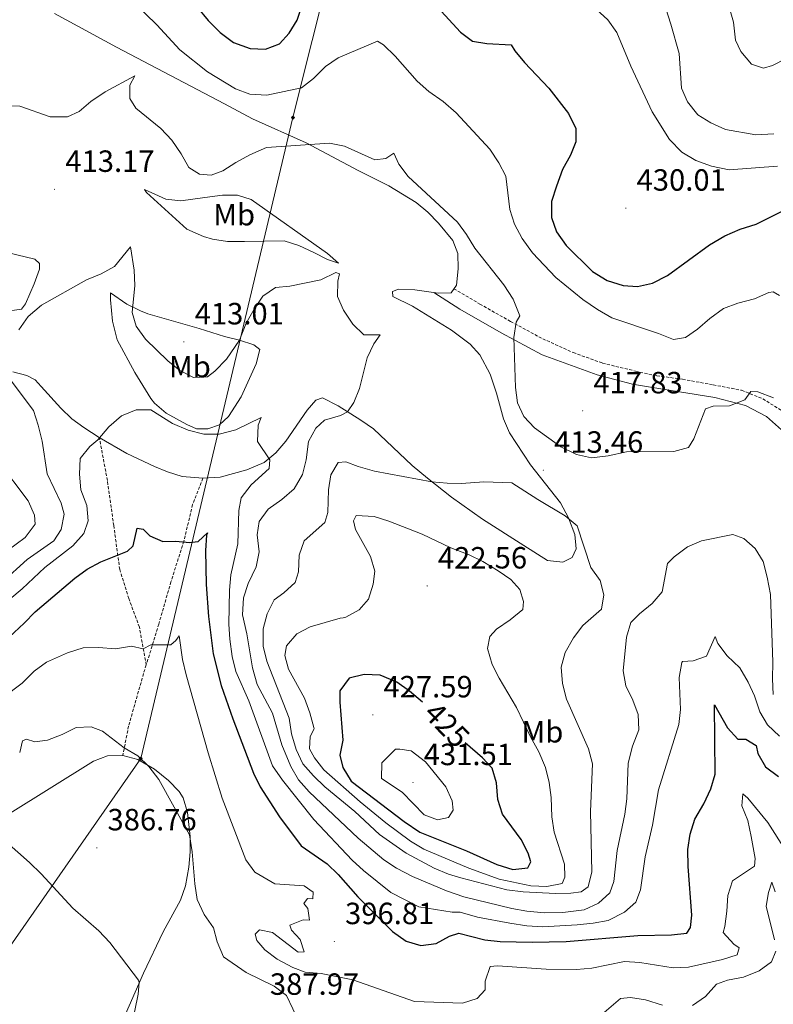
# Model space of a CAD drawing. Units: metres. Extents: x 589909 to 594403, y 4698545 to 4701574.
# Drawn here: x 593785 to 594032, y 4699564 to 4699885 of the extents above; entities that cross this region are included whole.
import ezdxf
from ezdxf.enums import TextEntityAlignment as Align

# ---------------------------------------------------------------- set-up
doc = ezdxf.new("R2010")
doc.units = ezdxf.units.M
doc.header["$MEASUREMENT"] = 0
doc.linetypes.add('TRAZOSX2', pattern=[1.5, 1, -0.5])
for name, color, linetype, lineweight in [('Carátula', 7, 'Continuous', 5), ('Level 21', 19, 'Continuous', 0), ('Level 34', 2, 'Continuous', 0), ('Level 36', 19, 'Continuous', 40), ('Level 37', 92, 'Continuous', 0), ('Level 4', 36, 'Continuous', 30), ('Level 41', 19, 'Continuous', 0), ('Level 5', 36, 'Continuous', 0), ('Level 7', 1, 'Continuous', 0)]:
    doc.layers.add(name, color=color, linetype=linetype, lineweight=lineweight)
doc.styles.add('Arial', font='ARIAL.TTF', dxfattribs={"height": 0.2})

# ---------------------------------------------------------------- blocks, each defined once
blk = doc.blocks.new('5PATER')
at = {"layer": 'Carátula', "linetype": 'Continuous', "lineweight": 5}
h = blk.add_hatch(color=250, dxfattribs=at)
edge = h.paths.add_edge_path()
edge.add_ellipse((0, 0), major_axis=(-1.33, -1.34), ratio=0.999422, start_angle=0, end_angle=360)
blk = doc.blocks.new('5GASO')
at = {"layer": 'Carátula', "linetype": 'Continuous', "lineweight": 5}
for color, points in [(33, [(0, -5.1), (-5.1, 0), (0, 5.1), (0.2, 2.5), (-0.3, 2.4), (-0.8, 2.2), (-1.2, 1.8), (-1.5, 1.3), (-1.7, 0.7), (-1.7, 0), (-1.7, -0.8), (-1.5, -1.4), (-1.2, -1.9), (-0.8, -2.3), (-0.3, -2.5), (0.3, -2.6)]), (250, [(0.3, -2.6), (-0.3, -2.5), (-0.8, -2.3), (-1.2, -1.9), (-1.5, -1.4), (-1.7, -0.8), (-1.7, 0), (-1.7, 0.7), (-1.5, 1.3), (-1.2, 1.8), (-0.8, 2.2), (-0.3, 2.4), (0.2, 2.5), (0.6, 2.5), (0.9, 2.4), (1.1, 2.3), (1.4, 2.1), (1.6, 1.9), (1.7, 1.6), (1.8, 1.3), (1.9, 1), (1.2, 0.8), (1, 1.2), (0.8, 1.4), (0.5, 1.6), (0.2, 1.6), (0, 1.6), (-0.3, 1.5), (-0.5, 1.4), (-0.7, 1.2), (-0.8, 1), (-0.9, 0.7), (-1, 0.4), (-1, 0), (-1, -0.4), (-0.9, -0.8), (-0.8, -1.1), (-0.6, -1.4), (-0.4, -1.5), (-0.2, -1.7), (0, -1.7), (0.2, -1.8), (0.5, -1.7), (0.8, -1.6), (1, -1.5), (1.3, -1.3), (1.3, -0.7), (0.2, -0.7), (0.2, 0.1), (2, 0.1), (2, -1.8), (1.7, -2.1), (1.3, -2.4), (0.8, -2.5)]), (33, [(0, -5.1), (0.3, -2.6), (0.8, -2.5), (1.3, -2.4), (1.7, -2.1), (2, -1.8), (2, 0.1), (0.2, 0.1), (0.2, -0.7), (1.3, -0.7), (1.3, -1.3), (1, -1.5), (0.8, -1.6), (0.5, -1.7), (0.2, -1.8), (0, -1.7), (-0.2, -1.7), (-0.4, -1.5), (-0.6, -1.4), (-0.8, -1.1), (-0.9, -0.8), (-1, -0.4), (-1, 0), (-1, 0.4), (-0.9, 0.7), (-0.8, 1), (-0.7, 1.2), (-0.5, 1.4), (-0.3, 1.5), (0, 1.6), (0.2, 1.6), (0.5, 1.6), (0.8, 1.4), (1, 1.2), (1.2, 0.8), (1.9, 1), (1.8, 1.3), (1.7, 1.6), (1.6, 1.9), (1.4, 2.1), (1.1, 2.3), (0.9, 2.4), (0.6, 2.5), (0.2, 2.5), (0, 5.1), (5.1, 0)])]:
    blk.add_hatch(color=color, dxfattribs=at).paths.add_polyline_path(points)
at = {"layer": 'Carátula', "color": 250, "linetype": 'Continuous', "lineweight": 5}
blk.add_3dface([(0, -5.1), (5.1, 0), (0, 5.1), (-5.1, 0)], dxfattribs=at)

msp = doc.modelspace()

# ---------------------------------------------------------------- linework, layer by layer
at = {"layer": 'Level 21', "color": 19, "linetype": 'Continuous', "lineweight": 0}
msp.add_polyline3d([(594034.26, 4699751.1, 414.43), (594029.37, 4699755.43, 414.88), (594022.6, 4699758.97, 415.48), (594012.49, 4699761.64, 415.78), (593991.5, 4699764.96, 417.84), (593985.6, 4699765.92, 417.54), (593974.11, 4699769.01, 416.94), (593956.14, 4699775.58, 415.63), (593942.74, 4699782.67, 414.88), (593929.27, 4699790.4, 414.07), (593920.75, 4699795.88, 413.01)], dxfattribs=at)
at = {"layer": 'Level 21', "color": 19, "linetype": 'TRAZOSX2', "lineweight": 0}
for points in [[(593927.31, 4699797.1, 413.93), (593935.77, 4699792.12, 414.53), (593945.83, 4699786.4, 414.63), (593956.32, 4699780.78, 415.58), (593966.29, 4699776.26, 415.94), (593975.83, 4699772.82, 416.24), (593986.62, 4699770.22, 417.44), (593993.63, 4699768.7, 417.59), (594001.99, 4699767.58, 416.89), (594012.03, 4699765.72, 415.84), (594021.27, 4699763.96, 415.28), (594028.2, 4699761.18, 414.73), (594034.53, 4699757.22, 414.78)], [(593826.8, 4699674.3, 393.87), (593824.56, 4699686.69, 396.93), (593821.13, 4699695.95, 398.39), (593818.15, 4699705.45, 400.2), (593816.19, 4699719.78, 401.25), (593814.11, 4699734.55, 402.96), (593811.48, 4699748.56, 405.37)], [(593845.29, 4699735.26, 404.12), (593841.97, 4699726.66, 402.57), (593839.09, 4699714.73, 400.35), (593834.89, 4699701.47, 398.34), (593830.91, 4699687.66, 395.73), (593826.8, 4699674.3, 393.87)], [(593826.8, 4699674.3, 393.87), (593825.93, 4699671.47, 393.47), (593821.03, 4699654.33, 391.21), (593819.16, 4699644.78, 389.7)]]:
    msp.add_polyline3d(points, dxfattribs=at)
at = {"layer": 'Level 34', "color": 19, "linetype": 'Continuous', "lineweight": 13, "ltscale": 0.5}
msp.add_polyline3d([(594227.28, 4700087.15, 452.58), (593931.65, 4700079.71, 477.71), (593874.72, 4699852.96, 417.15), (593825.02, 4699643.72, 390.01), (593772, 4699567.83, 381.99), (593588.39, 4699412.96, 373.55), (593558.13, 4699360.29, 370.41), (593321.72, 4699188.22, 357.55), (593239.83, 4698982.77, 348.87)], dxfattribs=at)
at = {"layer": 'Level 36', "color": 92, "linetype": 'Continuous', "lineweight": 0}
for points in [[(593796.88, 4699886.94, 418.31), (593817.04, 4699875.96, 416.28), (593852.33, 4699857.42, 417.01), (593861.52, 4699852.52, 416.43), (593879.01, 4699844.68, 415.03), (593896.01, 4699835.71, 413.69), (593906.05, 4699830.71, 413.52), (593914.93, 4699825.23, 414.22), (593918.79, 4699822.11, 414.1), (593922.29, 4699818.54, 413.92), (593926.92, 4699812.8, 413.81), (593928.62, 4699808.58, 413.82), (593928.68, 4699803.55, 414.17), (593928.14, 4699798.31, 414.07), (593926.42, 4699795.79, 413.77), (593922.2, 4699795.68, 413.07), (593914.52, 4699796.7, 412.77), (593909.16, 4699796.96, 412.36), (593907.22, 4699796.2, 411.91), (593907.31, 4699794.6, 411.46), (593913.82, 4699791.45, 411.71), (593926.55, 4699783.55, 411.99), (593932.64, 4699778.99, 412.31), (593935.82, 4699775.49, 412.56), (593939.1, 4699769.17, 412.72), (593941.25, 4699763.05, 413.12), (593943.47, 4699754.6, 413.52), (593945.48, 4699750.02, 413.64), (593952.37, 4699739.59, 414.12), (593962.09, 4699727.18, 414.88), (593964.72, 4699722.33, 415.33), (593966.84, 4699716.89, 415.63), (593967.25, 4699712.2, 416.18), (593965.94, 4699709.34, 416.63), (593962.86, 4699707.82, 416.94), (593957.87, 4699708.39, 417.35), (593950.11, 4699713.29, 417.49)], [(593826.21, 4699829.47, 412.87), (593833.16, 4699826.38, 412.92), (593838.11, 4699825.84, 413.6), (593845.93, 4699826.87, 414.88), (593851.73, 4699827.64, 414.98), (593856.64, 4699827.69, 414.88), (593861.07, 4699826.28, 414.62), (593886, 4699808.59, 411.6), (593889.56, 4699805.48, 411.06), (593885.98, 4699806.64, 411.51), (593881.51, 4699808.94, 411.11), (593876.61, 4699811.18, 411.26), (593871.84, 4699812.78, 411.55), (593858.86, 4699812.52, 411.21), (593853.35, 4699812.53, 411.36), (593848.44, 4699813.34, 411.55), (593845.53, 4699814.18, 411.66), (593840.1, 4699816.57, 411.66), (593826.84, 4699828.57, 412.31), (593826.21, 4699829.47, 412.87)], [(593780.02, 4699789.56, 411.41), (593786.07, 4699790.42, 410.55), (593787.42, 4699792.23, 410.61), (593790.25, 4699798.69, 410.66), (593791.97, 4699803.49, 411.46), (593791.95, 4699805.3, 412.01), (593790.41, 4699806.78, 412.01), (593778.56, 4699809.54, 414.37)], [(593815.13, 4699795.78, 408.95), (593820.52, 4699792.11, 409.8), (593824.92, 4699789.88, 410.7), (593827.35, 4699788.93, 411.16), (593841, 4699785, 412.93), (593844.05, 4699784.09, 412.77), (593852.35, 4699781.48, 411.06), (593857.24, 4699780.35, 410.01), (593861.9, 4699778.77, 408.96), (593863.88, 4699777.26, 408.44), (593862.68, 4699772.63, 407.56), (593857.79, 4699761.8, 406.28), (593853.67, 4699755.39, 405.68), (593850.71, 4699752.71, 405.68), (593846.93, 4699751.37, 405.23), (593843.19, 4699751.4, 405.08), (593840.05, 4699752.74, 405.13), (593833.32, 4699756.44, 405.58), (593829.53, 4699759.74, 405.42), (593828.33, 4699761.29, 405.48), (593823.07, 4699769.74, 406.51), (593817.27, 4699780.41, 407.84), (593815.77, 4699786.47, 408.39), (593815.17, 4699793.53, 409.15), (593815.13, 4699795.78, 408.95)], [(593950.11, 4699713.29, 417.49), (593936.68, 4699721.89, 416.81), (593926.47, 4699729.11, 416.13), (593918.63, 4699735.23, 415.07), (593913.64, 4699739.4, 414.17), (593900.99, 4699751.34, 411.51), (593896.91, 4699754.26, 410.99), (593889.51, 4699758.86, 410.15), (593884.43, 4699761.46, 408.44), (593882.24, 4699760.78, 408.04), (593879.38, 4699757.46, 406.99), (593872.41, 4699747.36, 406.03), (593869.19, 4699743.53, 405.38), (593865.33, 4699740.39, 404.74), (593859.67, 4699737.97, 404.26), (593850.95, 4699735.58, 404.02), (593845.29, 4699735.26, 404.12), (593838.55, 4699735.83, 404.12), (593833.77, 4699737.37, 404.16), (593829.55, 4699739.13, 404.22), (593820.49, 4699743.34, 404.6), (593811.48, 4699748.56, 405.37), (593806.37, 4699751.76, 406.16), (593802.49, 4699754.67, 406.84), (593798.9, 4699758.15, 407.26), (593792.51, 4699765.22, 408.24), (593790.55, 4699767.32, 408.9), (593787.76, 4699768.8, 409.4), (593783.25, 4699769.96, 410.66)], [(593724.8, 4699605.62, 382.62), (593737.36, 4699609.76, 383.57), (593757.25, 4699614.84, 384.38), (593768.01, 4699618.84, 385.33), (593781.53, 4699625.34, 385.9), (593809.56, 4699642.9, 388.9), (593814.2, 4699644.68, 389.05), (593819.16, 4699644.78, 389.7), (593824.03, 4699643.49, 389.94), (593829.53, 4699640.32, 390.26), (593834.08, 4699636.61, 390.56), (593837.57, 4699633, 390.72), (593838.86, 4699630.9, 390.71), (593840.25, 4699626.1, 390.43), (593841.16, 4699618.27, 390.15), (593841.15, 4699613.29, 389.96), (593840.74, 4699608.3, 389.65), (593839.67, 4699602.21, 388.94), (593838.02, 4699597.53, 388.3), (593832.36, 4699587.15, 386.99), (593825.89, 4699573.72, 385.37), (593818.52, 4699556.86, 383.74)]]:
    msp.add_polyline3d(points, dxfattribs=at)
at = {"layer": 'Level 4', "color": 36, "linetype": 'Continuous', "lineweight": 30}
for points in [[(593843.41, 4699889.01, 425.01), (593847.02, 4699884.69, 425.01), (593850.93, 4699880.71, 425.01), (593855.32, 4699877.44, 425.01), (593860.72, 4699875.52, 425.01), (593865.81, 4699875.35, 425.01), (593870.37, 4699877.07, 425.01), (593873.52, 4699880.5, 425.01), (593876.13, 4699884.77, 425.01), (593879.44, 4699894.98, 425.01)], [(593921.91, 4699888.98, 425.01), (593929.41, 4699880.9, 425.01), (593933.43, 4699877.91, 425.01), (593938.04, 4699877.18, 425.01), (593946, 4699876.76, 425.01), (593947.22, 4699874.79, 425.01), (593950.39, 4699870.92, 425.01), (593958.26, 4699862.56, 425.01), (593964.79, 4699854.34, 425.01), (593967.17, 4699849.4, 425.01), (593967.17, 4699845.03, 425.01), (593965.41, 4699840.74, 425.01), (593962.81, 4699836.02, 425.01), (593960.79, 4699830.62, 425.01), (593959.16, 4699825.54, 425.01), (593959.19, 4699820.41, 425.01), (593960.8, 4699815.68, 425.01), (593963.98, 4699811.26, 425.01), (593972.58, 4699802.73, 425.01), (593977.41, 4699799.78, 425.01), (593982.6, 4699798.21, 425.01), (593987.29, 4699797.82, 425.01), (593992.16, 4699798.9, 425.01), (593997.09, 4699801.47, 425.01), (594010.82, 4699811.41, 425.01), (594015.76, 4699814.36, 425.01), (594020.76, 4699816.59, 425.01), (594026.04, 4699818.19, 425.01), (594035.81, 4699823.04, 425.01)], [(593773.79, 4699675.76, 400.01), (593786.97, 4699687.95, 400.01), (593790.51, 4699691.64, 400.01), (593803.44, 4699702.66, 400.01), (593807.51, 4699705.62, 400.01), (593811.93, 4699707.96, 400.01), (593820.73, 4699711.46, 400.01), (593822.58, 4699713.24, 400.01), (593823.89, 4699718.96, 400.01), (593825.81, 4699718.68, 400.01), (593827.99, 4699716.49, 400.01), (593832.28, 4699714.63, 400.01), (593836.5, 4699714.68, 400.01), (593840.89, 4699714.28, 400.01), (593843.75, 4699714.58, 400.01), (593846.87, 4699717.41, 400.01), (593846.54, 4699716.69, 400.01), (593846.17, 4699711.7, 400.01), (593846.4, 4699700.6, 400.01), (593847.16, 4699690.1, 400.01), (593848.71, 4699677.9, 400.01), (593851.33, 4699667.61, 400.01), (593855.13, 4699656.7, 400.01), (593861.79, 4699639, 400.01), (593864.06, 4699634.54, 400.01), (593870.39, 4699624.72, 400.01), (593877.36, 4699615.26, 400.01), (593885.86, 4699609.38, 400.01), (593889.5, 4699605.95, 400.01), (593895.89, 4699598.67, 400.01), (593907.3, 4699587.35, 400.01), (593911.68, 4699584.14, 400.01), (593916.48, 4699582.69, 400.01), (593921.51, 4699583.38, 400.01), (593925.91, 4699585.76, 400.01), (593928.89, 4699586.71, 400.01), (593937.41, 4699584.54, 400.01), (593942.38, 4699583.99, 400.01), (593952.84, 4699583.83, 400.01), (593963.95, 4699584.07, 400.01), (593987.39, 4699585.95, 400.01), (593998.34, 4699586.23, 400.01), (594003.35, 4699586.81, 400.01), (594004.59, 4699588.66, 400.01), (594005.05, 4699592.6, 400.01), (594003.79, 4699608.54, 400.01), (594003.74, 4699614.07, 400.01), (594004.47, 4699619.02, 400.01), (594006.02, 4699624, 400.01), (594008.9, 4699628.99, 400.01), (594011.19, 4699633.84, 400.01), (594012.62, 4699638.64, 400.01), (594012.44, 4699661.24, 400.01), (594016.68, 4699653.79, 400.01), (594020.07, 4699650.09, 400.01), (594022.64, 4699650.03, 400.01), (594026.03, 4699647.99, 400.01), (594026.63, 4699645.4, 400.01), (594029.12, 4699641.06, 400.01), (594033.38, 4699637.84, 400.01)], [(593917.08, 4699662.16, 425.01), (593912.78, 4699665.76, 425.01), (593908.71, 4699668.65, 425.01), (593903.24, 4699671, 425.01), (593898.01, 4699671.17, 425.01), (593893.12, 4699669.94, 425.01), (593889.99, 4699665.89, 425.01), (593890.03, 4699662.19, 425.01), (593891.02, 4699649.76, 425.01), (593890.03, 4699644.85, 425.01), (593890.98, 4699640.81, 425.01), (593893.75, 4699636.38, 425.01), (593911.08, 4699623.19, 425.01), (593916.21, 4699619.72, 425.01), (593931.4, 4699613.66, 425.01), (593941.36, 4699609.2, 425.01), (593946.5, 4699607.56, 425.01), (593951.41, 4699608.04, 425.01), (593952.39, 4699610.09, 425.01), (593951.59, 4699612.92, 425.01), (593949.25, 4699617.34, 425.01), (593943.2, 4699625.6, 425.01), (593941.7, 4699630.37, 425.01), (593941.23, 4699635.84, 425.01), (593939.81, 4699640.63, 425.01), (593936.67, 4699644.02, 425.01), (593931.03, 4699648.92, 425.01)]]:
    msp.add_polyline3d(points, dxfattribs=at)
at = {"layer": 'Level 5', "color": 36, "linetype": 'Continuous', "lineweight": 0}
for points in [[(593973.19, 4699923.11, 440.01), (593978.81, 4699923.51, 440.01), (593984.11, 4699924.3, 440.01), (593989.33, 4699925.84, 440.01), (593994.07, 4699929.73, 440.01), (593995.59, 4699929.53, 440.01), (593997.65, 4699922.46, 440.01), (594002.69, 4699912.13, 440.01), (594006.21, 4699907.88, 440.01), (594009.95, 4699904.39, 440.01), (594014.85, 4699902.64, 440.01), (594015.78, 4699901.58, 440.01), (594015.5, 4699899.61, 440.01), (594015.66, 4699894.61, 440.01), (594018.61, 4699884.08, 440.01), (594019.31, 4699878.28, 440.01), (594021.05, 4699874.52, 440.01), (594024.46, 4699870.46, 440.01), (594028.38, 4699869.14, 440.01), (594031.32, 4699869.95, 440.01), (594035.81, 4699872.27, 440.01)], [(593994.96, 4699893.5, 435.01), (593998.15, 4699883.52, 435.01), (594000.85, 4699873.87, 435.01), (594001.7, 4699862.58, 435.01), (594003.57, 4699858.12, 435.01), (594006.99, 4699853.87, 435.01), (594011.25, 4699851.27, 435.01), (594016.05, 4699849.06, 435.01), (594025.93, 4699847.36, 435.01)], [(593822.99, 4699890.32, 420.01), (593830.31, 4699883.23, 420.01), (593837.76, 4699875.05, 420.01), (593846.81, 4699867.88, 420.01), (593855.95, 4699862.32, 420.01), (593860.65, 4699860.59, 420.01), (593866.2, 4699860.31, 420.01), (593877.56, 4699862.72, 420.01), (593881.47, 4699865.73, 420.01), (593885.36, 4699869.69, 420.01), (593889.5, 4699872.48, 420.01), (593902.31, 4699877.87, 420.01), (593904.26, 4699876.74, 420.01), (593908.17, 4699873, 420.01), (593915.34, 4699864.81, 420.01), (593919.13, 4699861.54, 420.01), (593923.82, 4699858.22, 420.01), (593928.02, 4699854.54, 420.01), (593939, 4699842.66, 420.01), (593941.97, 4699838.24, 420.01), (593944.32, 4699833.82, 420.01), (593945.52, 4699822.93, 420.01), (593947.15, 4699818.2, 420.01), (593949.58, 4699813.54, 420.01), (593952.95, 4699808.84, 420.01), (593960.63, 4699800.72, 420.01), (593969.38, 4699793.6, 420.01), (593974.22, 4699790.31, 420.01), (593978.94, 4699787.66, 420.01), (593994.15, 4699782.51, 420.01), (593999.05, 4699780.52, 420.01), (594003, 4699781.21, 420.01), (594006.83, 4699783.86, 420.01), (594010.88, 4699787.37, 420.01), (594015.39, 4699790.65, 420.01), (594020.06, 4699792.42, 420.01), (594025.48, 4699793.82, 420.01), (594030.18, 4699795.84, 420.01), (594031.63, 4699796.15, 420.01), (594033.69, 4699794.86, 420.01)], [(593973.89, 4699888.22, 430.01), (593977.61, 4699884.83, 430.01), (593980.52, 4699880.76, 430.01), (593985.08, 4699869.76, 430.01), (593992.04, 4699854.82, 430.01), (593997.69, 4699845.77, 430.01), (594001.75, 4699841.69, 430.01), (594006.38, 4699838.93, 430.01), (594011.42, 4699837.1, 430.01), (594017.19, 4699835.94, 430.01), (594033.02, 4699837.08, 430.01)], [(593782.7, 4699856.84, 415.01), (593785.57, 4699856.68, 415.01), (593795.45, 4699853.26, 415.01), (593801.08, 4699853.21, 415.01), (593804.94, 4699854.95, 415.01), (593808.71, 4699858.24, 415.01), (593813.36, 4699861.38, 415.01), (593823.09, 4699866.55, 415.01), (593821.48, 4699863.58, 415.01), (593821.43, 4699859.15, 415.01), (593823.4, 4699856.06, 415.01), (593831.58, 4699849.4, 415.01), (593835.19, 4699845.61, 415.01), (593838.26, 4699841.09, 415.01), (593840.73, 4699836.7, 415.01), (593844.22, 4699834.46, 415.01), (593848.06, 4699834.15, 415.01), (593851.83, 4699835.54, 415.01), (593856.02, 4699838.27, 415.01), (593860.65, 4699840.79, 415.01), (593866.09, 4699843.23, 415.01), (593886.7, 4699844.6, 415.01), (593891.62, 4699843.69, 415.01), (593901.48, 4699839.14, 415.01), (593905.03, 4699839.57, 415.01), (593907.69, 4699841.32, 415.01), (593909.37, 4699837.76, 415.01), (593912.34, 4699833.74, 415.01), (593928.43, 4699818.87, 415.01), (593931.41, 4699814.86, 415.01), (593934.09, 4699810.35, 415.01), (593943.59, 4699798.37, 415.01), (593946.68, 4699793.72, 415.01), (593948.82, 4699788.27, 415.01), (593947.68, 4699786.16, 415.01), (593946.92, 4699781.22, 415.01), (593947.47, 4699764.89, 415.01), (593948.05, 4699759.88, 415.01), (593950.16, 4699755.35, 415.01), (593953.61, 4699751.7, 415.01), (593962.23, 4699745.55, 415.01), (593967.35, 4699743.02, 415.01), (593972.24, 4699741.88, 415.01), (593977.67, 4699742.56, 415.01), (593983.66, 4699743.89, 415.01), (593999.09, 4699744.03, 415.01), (594003.91, 4699745.33, 415.01), (594005.63, 4699748.08, 415.01), (594009.51, 4699757.87, 415.01), (594011.99, 4699758.76, 415.01), (594017.37, 4699758.9, 415.01), (594022.28, 4699760.88, 415.01), (594024.3, 4699763.52, 415.01), (594026.56, 4699763.5, 415.01), (594031.71, 4699761.47, 415.01)], [(594025.93, 4699847.36, 435.01), (594031.76, 4699847.71, 435.01)], [(593807.33, 4699799.99, 410.01), (593812.04, 4699801.92, 410.01), (593816.4, 4699804.36, 410.01), (593821.63, 4699810.75, 410.01), (593822.9, 4699803.15, 410.01), (593823.05, 4699798.15, 410.01), (593822.18, 4699789.4, 410.01), (593823.55, 4699784.87, 410.01), (593826.56, 4699780.66, 410.01), (593833.85, 4699773.57, 410.01), (593837.83, 4699770.44, 410.01), (593842.29, 4699768.09, 410.01), (593846.8, 4699768.35, 410.01), (593849.25, 4699770.24, 410.01), (593852.98, 4699774.14, 410.01), (593857.24, 4699780.35, 410.01), (593859.46, 4699785.86, 410.01), (593862.01, 4699790.47, 410.01), (593864.93, 4699794.64, 410.01), (593869.08, 4699797.46, 410.01), (593873.76, 4699797.97, 410.01), (593883.89, 4699800.04, 410.01), (593888.77, 4699802.44, 410.01), (593889.96, 4699802.01, 410.01), (593889.44, 4699799.63, 410.01), (593889.25, 4699794.62, 410.01), (593891.23, 4699790.09, 410.01), (593894.26, 4699785.57, 410.01), (593897.85, 4699782.01, 410.01), (593903.18, 4699782.06, 410.01), (593901.12, 4699779.07, 410.01), (593898.96, 4699774.57, 410.01), (593896.42, 4699764.54, 410.01), (593894.58, 4699759.92, 410.01), (593892.54, 4699756.97, 410.01), (593890.22, 4699755.73, 410.01), (593885, 4699754.24, 410.01), (593882.17, 4699751.63, 410.01), (593879.82, 4699747.2, 410.01), (593879.07, 4699741.31, 410.01), (593877.83, 4699736.47, 410.01), (593875.17, 4699731.76, 410.01), (593871.11, 4699728.29, 410.01), (593866.66, 4699725.19, 410.01), (593863.67, 4699721.18, 410.01), (593863.04, 4699716.77, 410.01), (593863.68, 4699711.21, 410.01), (593862.76, 4699706.3, 410.01), (593860.12, 4699700.93, 410.01), (593858.6, 4699696.16, 410.01), (593858.21, 4699690.69, 410.01), (593859.7, 4699684.47, 410.01), (593861.55, 4699673.32, 410.01), (593863.05, 4699667.9, 410.01), (593868, 4699658.52, 410.01), (593871.12, 4699648.24, 410.01), (593874.04, 4699641.14, 410.01), (593876.55, 4699636.81, 410.01), (593880.01, 4699632.85, 410.01), (593896.03, 4699617.72, 410.01), (593904.42, 4699610.73, 410.01), (593908.6, 4699607.98, 410.01), (593913.74, 4699605.27, 410.01), (593924.84, 4699600.59, 410.01), (593930.59, 4699598.58, 410.01), (593946.21, 4699594.8, 410.01), (593951.14, 4699593.99, 410.01), (593956.85, 4699593.44, 410.01), (593962.92, 4699593.48, 410.01), (593969.8, 4699594.42, 410.01), (593974.55, 4699596.55, 410.01), (593978.29, 4699599.88, 410.01), (593979.59, 4699603.57, 410.01), (593980.65, 4699613.76, 410.01), (593983.19, 4699625.62, 410.01), (593983.77, 4699630.58, 410.01), (593984.26, 4699642.2, 410.01), (593985.67, 4699647.82, 410.01), (593987.7, 4699653.18, 410.01), (593987.52, 4699658.15, 410.01), (593985.7, 4699662.86, 410.01), (593983.42, 4699667.46, 410.01), (593982.56, 4699672.39, 410.01), (593983.72, 4699683.35, 410.01), (593985.13, 4699688.15, 410.01), (593987.97, 4699691.04, 410.01), (593992.03, 4699694.35, 410.01), (593995.35, 4699698.15, 410.01), (593997.05, 4699707.4, 410.01), (593999.29, 4699709.64, 410.01), (594003.6, 4699712.86, 410.01), (594008.21, 4699714.78, 410.01), (594018.39, 4699716.9, 410.01), (594022, 4699715.62, 410.01), (594025.74, 4699712.28, 410.01), (594028.36, 4699708.02, 410.01), (594029.6, 4699702.99, 410.01), (594030.69, 4699697.3, 410.01), (594031.47, 4699675.23, 410.01), (594031.41, 4699669.8, 410.01), (594031.64, 4699664.68, 410.01)], [(593785.16, 4699783.65, 410.01), (593788.29, 4699788.08, 410.01), (593792.61, 4699791.69, 410.01), (593807.33, 4699799.99, 410.01)], [(593779.79, 4699701.33, 410.01), (593787.95, 4699708.78, 410.01), (593796.59, 4699714.81, 410.01), (593799.07, 4699718.57, 410.01), (593800.05, 4699723.53, 410.01), (593799.02, 4699727.07, 410.01), (593794.43, 4699736.64, 410.01), (593792.83, 4699747.36, 410.01), (593791.54, 4699752.6, 410.01), (593789.93, 4699757.33, 410.01), (593782.66, 4699767.08, 410.01)], [(593778.15, 4699692.44, 405.01), (593786.26, 4699699.14, 405.01), (593793.68, 4699706.13, 405.01), (593802.85, 4699713.22, 405.01), (593806.44, 4699717.16, 405.01), (593807.8, 4699721.34, 405.01), (593807.42, 4699726.3, 405.01), (593805.43, 4699731.51, 405.01), (593805.05, 4699736.62, 405.01), (593805.27, 4699741.66, 405.01), (593808.34, 4699745.6, 405.01), (593811.04, 4699747.74, 405.01), (593814.56, 4699751.99, 405.01), (593818.76, 4699755.61, 405.01), (593823.57, 4699757.59, 405.01), (593828.34, 4699757.6, 405.01), (593835.44, 4699753.08, 405.01), (593840.55, 4699750.89, 405.01), (593845.62, 4699749.61, 405.01), (593850.62, 4699749.61, 405.01), (593856.05, 4699751.08, 405.01), (593864.38, 4699755.1, 405.01), (593863.41, 4699752.6, 405.01), (593863.1, 4699747.21, 405.01), (593867.18, 4699741.22, 405.01), (593866.93, 4699738.45, 405.01), (593861.08, 4699733.06, 405.01), (593857.81, 4699728.88, 405.01), (593857, 4699724.77, 405.01), (593856.68, 4699713.85, 405.01), (593854.47, 4699703.67, 405.01), (593854.02, 4699698.69, 405.01), (593853.78, 4699687.66, 405.01), (593854.06, 4699682.67, 405.01), (593854.85, 4699677.09, 405.01), (593856.12, 4699672.2, 405.01), (593860.29, 4699662.6, 405.01), (593868.04, 4699641.43, 405.01), (593871.29, 4699636.68, 405.01), (593881.52, 4699623.9, 405.01), (593894.05, 4699610.59, 405.01), (593897.75, 4699607.24, 405.01), (593906.73, 4699600.08, 405.01), (593915.83, 4699595.4, 405.01), (593926.72, 4699593.59, 405.01), (593929.39, 4699593.58, 405.01), (593935.02, 4699591.97, 405.01), (593945.55, 4699590.03, 405.01), (593951.11, 4699589.17, 405.01), (593956.2, 4699588.84, 405.01), (593967.54, 4699589.49, 405.01), (593972.75, 4699590.03, 405.01), (593977.66, 4699590.94, 405.01), (593982.98, 4699593.56, 405.01), (593986.72, 4699596.88, 405.01), (593988.2, 4699600.88, 405.01), (593989.78, 4699611.7, 405.01), (593992.16, 4699622.04, 405.01), (593994.09, 4699633.57, 405.01), (594000.74, 4699654.82, 405.01), (594001.27, 4699659.79, 405.01), (594000.85, 4699670.2, 405.01), (594001.71, 4699675.11, 405.01), (594001.97, 4699675.42, 405.01), (594005.43, 4699675.64, 405.01), (594009.85, 4699677.21, 405.01), (594012.59, 4699683.64, 405.01), (594013.48, 4699681.26, 405.01)], [(593778.29, 4699709.35, 415.01), (593787.21, 4699715.95, 415.01), (593790.53, 4699720.29, 415.01), (593790.27, 4699723.25, 415.01), (593788.29, 4699727.84, 415.01), (593778.45, 4699740.73, 415.01)], [(593946.2, 4699733.7, 415.01), (593954.67, 4699728.27, 415.01), (593963.69, 4699723, 415.01), (593967.52, 4699719.75, 415.01), (593972.05, 4699706.15, 415.01), (593975.09, 4699701.86, 415.01), (593976.29, 4699697.17, 415.01), (593975.55, 4699692.47, 415.01), (593969.38, 4699687.15, 415.01), (593966.41, 4699683.13, 415.01), (593963.68, 4699678.35, 415.01), (593962.32, 4699673.53, 415.01), (593962.78, 4699668.25, 415.01), (593964.08, 4699663.17, 415.01), (593971.22, 4699646.89, 415.01), (593972.53, 4699642.06, 415.01), (593971.87, 4699626.42, 415.01), (593972.35, 4699606.74, 415.01), (593971.12, 4699601.89, 415.01), (593968.91, 4699600.23, 415.01), (593965.46, 4699599.78, 415.01), (593960.46, 4699599.66, 415.01), (593949.88, 4699600.24, 415.01), (593944.58, 4699600.91, 415.01), (593929.61, 4699604.79, 415.01), (593925.5, 4699606.04, 415.01), (593920.89, 4699607.99, 415.01), (593911.69, 4699612.88, 415.01), (593903.02, 4699618.98, 415.01), (593894.94, 4699626.44, 415.01), (593885.18, 4699634.52, 415.01), (593881.41, 4699638.15, 415.01), (593877.98, 4699642.03, 415.01), (593875.8, 4699646.68, 415.01), (593874.21, 4699651.78, 415.01), (593873.45, 4699656.93, 415.01), (593866.19, 4699675.51, 415.01), (593865.03, 4699680.47, 415.01), (593865.04, 4699686.07, 415.01), (593866.35, 4699691.02, 415.01), (593868.55, 4699695.51, 415.01), (593871.77, 4699697.8, 415.01), (593875.49, 4699701.24, 415.01), (593876.5, 4699704.75, 415.01), (593876.74, 4699710.11, 415.01), (593878.36, 4699714.86, 415.01), (593885.19, 4699720.79, 415.01), (593886.15, 4699724.09, 415.01), (593886.37, 4699731.47, 415.01), (593887.15, 4699736.4, 415.01), (593889.53, 4699740.35, 415.01), (593891.96, 4699740.56, 415.01), (593895.98, 4699739.04, 415.01), (593901.34, 4699737.55, 415.01), (593920.09, 4699734.08, 415.01), (593925.08, 4699733.6, 415.01), (593929.74, 4699733.54, 415.01), (593937.06, 4699734.03, 415.01), (593946.2, 4699733.7, 415.01)], [(593890.1, 4699689.61, 420.01), (593880.34, 4699686.8, 420.01), (593875.95, 4699684.43, 420.01), (593872.57, 4699680.55, 420.01), (593872.13, 4699677.42, 420.01), (593873.29, 4699672.88, 420.01), (593878.55, 4699663.41, 420.01), (593880.27, 4699658.7, 420.01), (593881.56, 4699653.84, 420.01), (593881.61, 4699653.42, 420.01), (593880.34, 4699650.96, 420.01), (593880.14, 4699646.88, 420.01), (593881.75, 4699643.97, 420.01), (593884.85, 4699640.05, 420.01), (593896.68, 4699629.61, 420.01), (593905.02, 4699622.76, 420.01), (593913.17, 4699616.75, 420.01), (593917.52, 4699614.16, 420.01), (593932.13, 4699607.98, 420.01), (593942.11, 4699604.41, 420.01), (593952.45, 4699602.21, 420.01), (593957.68, 4699601.94, 420.01), (593962.72, 4699603.02, 420.01), (593963.56, 4699605.06, 420.01), (593963.41, 4699609.33, 420.01), (593960.07, 4699619.77, 420.01), (593959.27, 4699624.71, 420.01), (593959.03, 4699631, 420.01), (593958.41, 4699635.96, 420.01), (593957.17, 4699640.85, 420.01), (593955.02, 4699645.92, 420.01), (593952.34, 4699650.81, 420.01), (593947.76, 4699660.42, 420.01), (593942.07, 4699669.97, 420.01), (593939.85, 4699674.45, 420.01), (593938.31, 4699679.69, 420.01), (593939.03, 4699683.64, 420.01), (593941.2, 4699686.03, 420.01), (593945.73, 4699689, 420.01), (593949.78, 4699692.36, 420.01), (593950.09, 4699695.04, 420.01), (593948.84, 4699698.97, 420.01), (593945.86, 4699702.23, 420.01), (593941.74, 4699705.05, 420.01), (593936.76, 4699708.04, 420.01), (593932.25, 4699710.21, 420.01), (593926.35, 4699712.5, 420.01), (593916.94, 4699717.04, 420.01), (593906.08, 4699721.24, 420.01), (593901.3, 4699722.79, 420.01), (593895.41, 4699723.14, 420.01), (593894.51, 4699721.34, 420.01), (593895.17, 4699718.5, 420.01), (593900.05, 4699709.67, 420.01), (593901.52, 4699704.88, 420.01), (593900.97, 4699700.7, 420.01), (593899.43, 4699695.82, 420.01), (593896.39, 4699692.35, 420.01), (593891.99, 4699689.93, 420.01), (593891.15, 4699689.7, 420.01), (593890.1, 4699689.61, 420.01)], [(593780.02, 4699663.7, 395.01), (593786.23, 4699668.33, 395.01), (593790.18, 4699672.23, 395.01), (593794.18, 4699675.23, 395.01), (593801.13, 4699678.22, 395.01), (593806.19, 4699679.84, 395.01), (593811.19, 4699679.96, 395.01), (593816.73, 4699679.6, 395.01), (593821.97, 4699680.4, 395.01), (593825.85, 4699679.57, 395.01), (593828.32, 4699680.87, 395.01), (593834.82, 4699680.84, 395.01), (593836.44, 4699682.28, 395.01), (593837.58, 4699683.8, 395.01), (593838.69, 4699676.12, 395.01), (593839.84, 4699671.09, 395.01), (593847.03, 4699645.59, 395.01), (593851.66, 4699630.83, 395.01), (593859.29, 4699610.72, 395.01), (593862.28, 4699606.69, 395.01), (593868.77, 4699602.88, 395.01), (593878.35, 4699602.22, 395.01), (593881.29, 4699600.13, 395.01), (593881.27, 4699598.01, 395.01), (593879.46, 4699598.04, 395.01), (593878.3, 4699596.39, 395.01), (593879.58, 4699594.83, 395.01), (593880.1, 4699591.02, 395.01), (593878.07, 4699591.08, 395.01), (593873.72, 4699589.38, 395.01), (593874.26, 4699587.69, 395.01), (593877.04, 4699584.64, 395.01), (593878.34, 4699580.63, 395.01), (593876.48, 4699580.5, 395.01), (593868.01, 4699586.92, 395.01), (593863.8, 4699587.87, 395.01), (593862.4, 4699586.44, 395.01), (593862.95, 4699584.37, 395.01), (593865.57, 4699581.37, 395.01), (593869.52, 4699578.31, 395.01), (593874.65, 4699575.58, 395.01), (593878.67, 4699574.04, 395.01), (593883.96, 4699573.55, 395.01), (593894.26, 4699571.53, 395.01), (593914.4, 4699564.46, 395.01), (593930.15, 4699563.88, 395.01), (593934.86, 4699565.43, 395.01), (593937.5, 4699568.23, 395.01), (593937.49, 4699571.06, 395.01), (593939.13, 4699575.88, 395.01), (593941.53, 4699576.12, 395.01), (593957.39, 4699575.04, 395.01), (593967.38, 4699574.94, 395.01), (593972.36, 4699575.32, 395.01)], [(594013.48, 4699681.26, 405.01), (594016.57, 4699677.33, 405.01), (594020.7, 4699673.32, 405.01), (594023.37, 4699668.73, 405.01), (594025.45, 4699664.18, 405.01), (594027.24, 4699659.02, 405.01), (594029.78, 4699654.72, 405.01), (594033.69, 4699651.05, 405.01)], [(593785.47, 4699645.78, 390.01), (593786.4, 4699649.55, 390.01), (593787.7, 4699650.04, 390.01), (593790.43, 4699649.21, 390.01), (593794.6, 4699649.71, 390.01), (593799.36, 4699651.58, 390.01), (593803.91, 4699653.86, 390.01), (593808.79, 4699654.16, 390.01), (593812.48, 4699652.65, 390.01), (593819.65, 4699647.27, 390.01), (593824.08, 4699644.62, 390.01), (593827.68, 4699641.14, 390.01), (593830.95, 4699636.95, 390.01), (593840.92, 4699618.89, 390.01), (593841.86, 4699613.32, 390.01), (593842.69, 4699602.85, 390.01), (593843.45, 4699597.79, 390.01), (593845.72, 4699592.88, 390.01), (593848.77, 4699588.55, 390.01), (593849.93, 4699583.9, 390.01), (593852.06, 4699578.98, 390.01), (593859.49, 4699573.88, 390.01), (593868.61, 4699569.43, 390.01), (593872.61, 4699566.4, 390.01), (593876.72, 4699557.71, 390.01)], [(593907.39, 4699645.91, 430.01), (593903.79, 4699642.31, 430.01), (593903.69, 4699637.24, 430.01), (593910.37, 4699632.74, 430.01), (593917.61, 4699625.35, 430.01), (593921.99, 4699623.8, 430.01), (593925.54, 4699624.52, 430.01), (593927.06, 4699626.94, 430.01), (593926.75, 4699630, 430.01), (593924.71, 4699634.57, 430.01), (593917.98, 4699642.67, 430.01), (593913.36, 4699646.22, 430.01), (593909.67, 4699646.84, 430.01), (593908.21, 4699646.79, 430.01), (593907.39, 4699645.91, 430.01)], [(593972.36, 4699575.32, 395.01), (593983.06, 4699577.46, 395.01), (593988.05, 4699577.2, 395.01), (593998.88, 4699575.45, 395.01), (594003.96, 4699575.62, 395.01), (594015.08, 4699578.13, 395.01), (594019.82, 4699579.71, 395.01), (594020.51, 4699581.96, 395.01), (594018.73, 4699583.15, 395.01), (594015.28, 4699587.02, 395.01), (594015.83, 4699588.94, 395.01), (594016.48, 4699593.89, 395.01), (594016.73, 4699599.04, 395.01), (594018.27, 4699603.81, 395.01), (594025.53, 4699608.62, 395.01), (594025.67, 4699611.13, 395.01), (594024.38, 4699618.36, 395.01), (594023.27, 4699623.56, 395.01), (594021.36, 4699628.29, 395.01), (594021.71, 4699632.2, 395.01), (594023.3, 4699630.84, 395.01), (594029.83, 4699622.9, 395.01), (594035.68, 4699613.67, 395.01)], [(593781.1, 4699616.59, 385.01), (593788.64, 4699609.81, 385.01), (593792.47, 4699606.14, 385.01), (593802.82, 4699594.91, 385.01), (593811.31, 4699587.56, 385.01), (593814.95, 4699583.7, 385.01), (593824.23, 4699571.38, 385.01), (593824.53, 4699570.6, 385.01), (593824.15, 4699566.82, 385.01), (593822.09, 4699556.77, 385.01)], [(594032.06, 4699584.57, 390.01), (594029.26, 4699595.61, 390.01), (594030.03, 4699600.01, 390.01), (594031.2, 4699603.43, 390.01), (594032.28, 4699600.22, 390.01)], [(594005.2, 4699563.19, 390.01), (594009.54, 4699566.08, 390.01), (594013.04, 4699570.06, 390.01), (594016.62, 4699571.45, 390.01), (594021.87, 4699572.34, 390.01), (594027.01, 4699574.48, 390.01), (594031.02, 4699577.44, 390.01), (594032.41, 4699580.85, 390.01)], [(593973.38, 4699558.23, 390.01), (593981.7, 4699565.46, 390.01), (593984.94, 4699565.73, 390.01), (593989.88, 4699565, 390.01), (593995.39, 4699563.27, 390.01)]]:
    msp.add_polyline3d(points, dxfattribs=at)

# ---------------------------------------------------------------- block references
at = {"layer": 'Level 34', "color": 2, "linetype": 'Continuous', "lineweight": 0, "xscale": 0.09999983015004542, "yscale": 0.09999983015004542}
for p in [(593874.72, 4699852.96, 417.15), (593825.02, 4699643.72, 390.01)]:
    msp.add_blockref('5GASO', p, dxfattribs=at)
at = {"layer": 'Level 7', "color": 19, "linetype": 'Continuous', "lineweight": 0, "xscale": 0.09999983015004542, "yscale": 0.09999983015004542}
for p in [(593796.87, 4699829.56, 413.17), (593983.47, 4699823.42, 430.01), (593839.11, 4699779.78, 413.02), (593969.35, 4699757.26, 417.84), (593956.52, 4699737.89, 413.47), (593918.57, 4699700.1, 422.57), (593900.8, 4699658.03, 427.6), (593913.95, 4699635.91, 431.51), (593810.65, 4699614.62, 386.77), (593888.25, 4699584.01, 396.82)]:
    msp.add_blockref('5PATER', p, dxfattribs=at)

# ---------------------------------------------------------------- texts
at = {"layer": 'Level 37', "color": 92, "linetype": 'Continuous', "lineweight": 0, "style": 'Arial'}
for p in [(593855.52, 4699821.28, 413.42), (593841.07, 4699771.68, 410.63), (593956.22, 4699652.49, 419.16)]:
    msp.add_text('Mb', height=7, dxfattribs=at).set_placement(p, align=Align.MIDDLE_CENTER)
at = {"layer": 'Level 41', "color": 19, "linetype": 'Continuous', "lineweight": 0, "style": 'Arial'}
for s, p in [('413.17', (593800.37, 4699833.06, 413.17)), ('430.01', (593986.97, 4699826.92, 430.01)), ('413.01', (593842.61, 4699783.28, 413.02)), ('417.83', (593972.85, 4699760.76, 417.84)), ('413.46', (593960.02, 4699741.39, 413.47)), ('422.56', (593922.07, 4699703.6, 422.57)), ('427.59', (593904.3, 4699661.53, 427.6)), ('431.51', (593917.45, 4699639.41, 431.51)), ('386.76', (593814.15, 4699618.12, 386.77)), ('396.81', (593891.75, 4699587.51, 396.82)), ('387.97', (593867.2, 4699564.45, 387.97))]:
    msp.add_text(s, height=7, dxfattribs=at).set_placement(p, align=Align.BOTTOM_LEFT)
at = {"layer": 'Level 41', "color": 39, "linetype": 'Continuous', "lineweight": 0, "style": 'Arial'}
msp.add_text('425', height=7, rotation=-45.9849, dxfattribs=at).set_placement((593925.03, 4699654.76, 425.01), align=Align.MIDDLE_CENTER)

doc.saveas('drawing.dxf')
